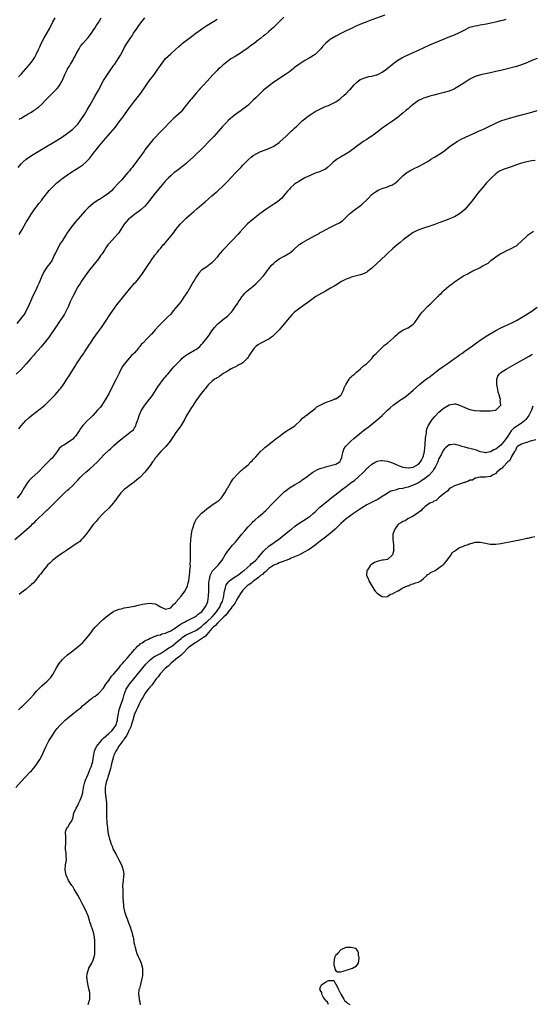
# Model space of a CAD drawing. Units: inches. Extents: x 2511000 to 2514000, y 1548000 to 1551000.
# Drawn here: x 2511396 to 2511595, y 1549615 to 1549996 of the extents above; entities that cross this region are included whole.
import ezdxf

# ---------------------------------------------------------------- set-up
doc = ezdxf.new("R2010")
doc.units = ezdxf.units.IN
doc.header["$MEASUREMENT"] = 0
doc.layers.add('LD25111548_10ft', color=62, linetype='Continuous')

msp = doc.modelspace()

# ---------------------------------------------------------------- linework, layer by layer
at = {"layer": 'LD25111548_10ft'}
for points, elevation in [([(2511538.05, 1549997.95), (2511533, 1549996.16), (2511531, 1549995.43), (2511529, 1549994.64), (2511526.48, 1549993.52), (2511525.35, 1549993), (2511523, 1549991.84), (2511521.24, 1549991), (2511519, 1549989.89), (2511517.43, 1549989), (2511517, 1549988.73), (2511514.94, 1549987), (2511514, 1549986), (2511513.25, 1549985), (2511513, 1549984.72), (2511511.27, 1549983), (2511511, 1549982.78), (2511508.69, 1549981.31), (2511507, 1549980.39), (2511505, 1549979.17), (2511503, 1549977.68), (2511502.63, 1549977.37), (2511501, 1549976.09), (2511499.52, 1549975), (2511495, 1549972.03), (2511493.24, 1549970.76), (2511492.12, 1549969.88), (2511491, 1549968.88), (2511489, 1549967), (2511487.98, 1549966.02), (2511487, 1549965.03), (2511484.89, 1549963), (2511483.84, 1549962.16), (2511483, 1549961.53), (2511482.27, 1549961), (2511481, 1549960.14), (2511479.19, 1549958.81), (2511479, 1549958.64), (2511477.16, 1549957), (2511477, 1549956.84), (2511475.14, 1549954.86), (2511473.51, 1549953), (2511471.73, 1549951), (2511469.84, 1549949), (2511467.84, 1549947), (2511463.69, 1549943), (2511461.49, 1549941), (2511461, 1549940.59), (2511459.01, 1549938.99), (2511457.88, 1549938.12), (2511457, 1549937.49), (2511456.38, 1549937), (2511455, 1549935.82), (2511454.17, 1549935), (2511453, 1549933.81), (2511451, 1549931.53), (2511449, 1549929.08), (2511445.86, 1549925), (2511445, 1549923.99), (2511443.46, 1549922.54), (2511442.32, 1549921.68), (2511441.2, 1549921), (2511441, 1549920.86), (2511439, 1549919.31), (2511438.68, 1549919), (2511436.93, 1549917), (2511435.64, 1549915), (2511435.42, 1549914.58), (2511435, 1549914.01), (2511434.6, 1549913.4), (2511431, 1549909.49), (2511430.63, 1549909), (2511429.9, 1549907.9), (2511429.3, 1549907), (2511428.41, 1549905.59), (2511427.97, 1549905), (2511427, 1549903.61), (2511425.85, 1549902.15), (2511423.17, 1549898.83), (2511421, 1549895.78), (2511420.47, 1549895), (2511419.88, 1549894.12), (2511419, 1549892.75), (2511417, 1549889.05), (2511416.08, 1549887), (2511415.21, 1549885), (2511414.21, 1549883), (2511413.78, 1549882.22), (2511411.42, 1549878.58), (2511411, 1549878.01), (2511410.3, 1549877), (2511408.16, 1549873.84), (2511407.57, 1549873), (2511407, 1549872.24), (2511406, 1549871), (2511404.61, 1549869.39), (2511402.48, 1549867), (2511401.8, 1549866.2), (2511400.72, 1549865), (2511399, 1549863), (2511397, 1549860.77), (2511395.12, 1549859)], 6580), ([(2511498.81, 1549997.19), (2511496.61, 1549995), (2511495.82, 1549994.18), (2511494.79, 1549993.21), (2511493, 1549991.62), (2511491.58, 1549990.42), (2511491, 1549989.98), (2511489.83, 1549989), (2511489, 1549988.38), (2511487.29, 1549987), (2511485.95, 1549986.05), (2511485, 1549985.31), (2511483, 1549983.87), (2511481.24, 1549982.76), (2511481, 1549982.59), (2511479.98, 1549982.02), (2511478.29, 1549981), (2511477, 1549980.08), (2511475.66, 1549979), (2511475.32, 1549978.68), (2511475, 1549978.41), (2511474.29, 1549977.71), (2511473.46, 1549977), (2511473, 1549976.56), (2511471.44, 1549975), (2511469, 1549972.3), (2511467.85, 1549971), (2511467, 1549970.1), (2511466.48, 1549969.52), (2511466.04, 1549969), (2511465, 1549967.88), (2511464.26, 1549967), (2511463, 1549965.61), (2511462.49, 1549965), (2511460.08, 1549961.92), (2511459.39, 1549961), (2511459, 1549960.54), (2511457, 1549958.71), (2511456.06, 1549957.94), (2511455, 1549956.93), (2511452.13, 1549953.87), (2511451.34, 1549953), (2511448.22, 1549949.78), (2511447.57, 1549949), (2511447, 1549948.36), (2511445.51, 1549946.49), (2511445, 1549945.77), (2511444.66, 1549945.34), (2511443, 1549943), (2511442.14, 1549941.86), (2511441.55, 1549941), (2511441, 1549940.25), (2511440.03, 1549939), (2511439.56, 1549938.44), (2511439, 1549937.7), (2511438.39, 1549937), (2511437, 1549935.36), (2511435.87, 1549934.13), (2511434.94, 1549933.06), (2511433, 1549930.94), (2511432.06, 1549929.94), (2511431, 1549929.04), (2511429, 1549927.62), (2511427.38, 1549926.62), (2511427, 1549926.42), (2511425, 1549925.06), (2511423, 1549923.39), (2511421.79, 1549922.21), (2511419.01, 1549919), (2511418.07, 1549917.93), (2511417, 1549916.63), (2511415.81, 1549915), (2511415.45, 1549914.55), (2511414.63, 1549913.37), (2511414.42, 1549913), (2511413, 1549910.77), (2511412.34, 1549909.66), (2511410.26, 1549905.74), (2511409.87, 1549905), (2511409, 1549903.17), (2511408.15, 1549901.85), (2511407.51, 1549901), (2511407, 1549900.35), (2511406.09, 1549899), (2511405.67, 1549898.33), (2511405, 1549896.95), (2511404.22, 1549895), (2511403.9, 1549894.1), (2511403.4, 1549893), (2511403, 1549892.13), (2511402.45, 1549891), (2511401.43, 1549889), (2511401, 1549888.07), (2511399.75, 1549885), (2511399, 1549883.6), (2511398.67, 1549883), (2511398.01, 1549881.99), (2511397.29, 1549881), (2511397, 1549880.61), (2511395.38, 1549878.62)], 6590), ([(2511395.81, 1549939), (2511397, 1549940.35), (2511397.65, 1549941), (2511399, 1549942.18), (2511399.45, 1549942.55), (2511400.09, 1549943), (2511401, 1549943.61), (2511403, 1549944.86), (2511405.61, 1549946.39), (2511411, 1549949.57), (2511413, 1549950.81), (2511415, 1549952.24), (2511417, 1549953.82), (2511418.27, 1549955), (2511419, 1549955.77), (2511419.92, 1549957), (2511421.53, 1549959.53), (2511422.63, 1549961.37), (2511423, 1549961.94), (2511423.4, 1549962.6), (2511423.68, 1549963), (2511425, 1549965.32), (2511425.57, 1549966.43), (2511427, 1549968.99), (2511429, 1549972.63), (2511429.22, 1549973), (2511430.49, 1549975), (2511431, 1549975.77), (2511433, 1549978.55), (2511433.36, 1549979), (2511434.67, 1549981), (2511435.49, 1549982.51), (2511436.78, 1549985), (2511437, 1549985.37), (2511437.65, 1549986.35), (2511438.02, 1549987), (2511439.3, 1549989), (2511440, 1549990), (2511440.61, 1549991), (2511441.98, 1549993), (2511442.41, 1549993.59), (2511443, 1549994.44), (2511443.42, 1549995), (2511445, 1549997)], 6610), ([(2511395.96, 1549974.04), (2511397, 1549975.08), (2511398.87, 1549977.13), (2511399.79, 1549978.21), (2511400.44, 1549979), (2511401, 1549979.71), (2511401.89, 1549981), (2511402.33, 1549981.67), (2511403, 1549983), (2511403.88, 1549985), (2511404.24, 1549985.76), (2511404.79, 1549987), (2511405.78, 1549989), (2511408.13, 1549993), (2511409.35, 1549995.35), (2511410.18, 1549997)], 6630), ([(2511396.14, 1549837.86), (2511396.98, 1549839), (2511398.8, 1549841), (2511399.95, 1549842.05), (2511401.06, 1549843), (2511404.43, 1549845.57), (2511405, 1549846.02), (2511406.17, 1549847), (2511407, 1549847.77), (2511408.28, 1549849), (2511408.63, 1549849.37), (2511410.17, 1549851), (2511411, 1549851.94), (2511411.9, 1549853), (2511412.38, 1549853.62), (2511413.41, 1549855), (2511415, 1549857.4), (2511415.65, 1549858.35), (2511417.97, 1549862.03), (2511418.53, 1549863), (2511419.85, 1549865), (2511420.35, 1549865.65), (2511421.16, 1549866.84), (2511421.75, 1549867.75), (2511423.55, 1549870.45), (2511423.9, 1549871), (2511425, 1549872.69), (2511425.98, 1549874.02), (2511427, 1549875.47), (2511428.14, 1549877), (2511429.48, 1549879), (2511431.65, 1549882.35), (2511434.16, 1549885.84), (2511436.77, 1549889.23), (2511439, 1549891.9), (2511440.48, 1549893.52), (2511441, 1549894.16), (2511441.42, 1549894.58), (2511443, 1549896.51), (2511444.09, 1549897.91), (2511446.11, 1549901), (2511447.28, 1549902.72), (2511447.46, 1549903), (2511448.9, 1549905), (2511449.84, 1549906.16), (2511450.45, 1549907), (2511451, 1549907.66), (2511452.14, 1549909), (2511452.55, 1549909.45), (2511453.86, 1549911), (2511455, 1549912.39), (2511456.16, 1549913.84), (2511457.04, 1549915), (2511458.64, 1549917), (2511459, 1549917.42), (2511459.77, 1549918.23), (2511461, 1549919.43), (2511463, 1549921.15), (2511464.02, 1549921.98), (2511465.19, 1549923), (2511467, 1549924.52), (2511468.33, 1549925.67), (2511471, 1549928.03), (2511472.62, 1549929.38), (2511473, 1549929.71), (2511473.71, 1549930.29), (2511475, 1549931.52), (2511476.72, 1549933.28), (2511477, 1549933.6), (2511478.28, 1549935), (2511480.2, 1549937), (2511480.61, 1549937.39), (2511481, 1549937.82), (2511481.6, 1549938.4), (2511482.14, 1549939), (2511483, 1549939.9), (2511485, 1549941.93), (2511486.17, 1549943), (2511487, 1549943.69), (2511488.6, 1549944.6), (2511489, 1549944.84), (2511490.55, 1549945.45), (2511491, 1549945.58), (2511492, 1549946), (2511493, 1549946.33), (2511494.45, 1549947), (2511495, 1549947.29), (2511497, 1549948.65), (2511497.44, 1549949), (2511499.58, 1549951), (2511501, 1549952.38), (2511501.72, 1549953), (2511502.39, 1549953.61), (2511503, 1549954.2), (2511503.87, 1549955), (2511505, 1549956.13), (2511505.93, 1549957), (2511506.51, 1549957.49), (2511507.61, 1549958.39), (2511508.42, 1549959), (2511509, 1549959.39), (2511511, 1549960.65), (2511512.53, 1549961.47), (2511513.89, 1549962.11), (2511515.32, 1549962.68), (2511516.19, 1549963), (2511517, 1549963.33), (2511519, 1549964.37), (2511519.89, 1549965), (2511520.52, 1549965.48), (2511521, 1549965.83), (2511522.3, 1549967), (2511523, 1549967.67), (2511524.33, 1549969), (2511524.63, 1549969.37), (2511526.08, 1549971), (2511527, 1549971.93), (2511528.49, 1549973), (2511528.8, 1549973.2), (2511530.24, 1549973.76), (2511531, 1549973.92), (2511531.84, 1549974.16), (2511533, 1549974.36), (2511534.83, 1549974.83), (2511535, 1549974.88), (2511535.28, 1549975), (2511537, 1549975.87), (2511538.67, 1549977), (2511538.83, 1549977.17), (2511541, 1549979.02), (2511543, 1549980.52), (2511544.54, 1549981.46), (2511545.88, 1549982.12), (2511547.25, 1549982.75), (2511549, 1549983.5), (2511551, 1549984.4), (2511555.49, 1549986.51), (2511557, 1549987.17), (2511561.34, 1549989), (2511562.53, 1549989.47), (2511563, 1549989.63), (2511563.98, 1549990.02), (2511565, 1549990.39), (2511567, 1549991.29), (2511569, 1549992.31), (2511571, 1549993.26), (2511573, 1549993.87), (2511573.98, 1549994.02), (2511575, 1549994.23), (2511575.69, 1549994.31), (2511577.39, 1549994.61), (2511579.03, 1549994.97), (2511581.58, 1549995.58), (2511583, 1549995.9), (2511584.2, 1549996.2), (2511585, 1549996.37)], 6570), ([(2511396.27, 1549913), (2511397.36, 1549915), (2511399, 1549917.78), (2511399.8, 1549919), (2511401.04, 1549921), (2511402.36, 1549923), (2511403, 1549923.81), (2511403.88, 1549925), (2511405, 1549926.4), (2511405.46, 1549927), (2511407.93, 1549930.07), (2511409, 1549931.22), (2511410.91, 1549933.09), (2511411.98, 1549934.02), (2511413.31, 1549935), (2511415, 1549936.17), (2511416.7, 1549937.3), (2511419.43, 1549939), (2511421, 1549940.08), (2511422.09, 1549941), (2511423, 1549941.93), (2511423.51, 1549942.49), (2511425.43, 1549945), (2511426.14, 1549945.86), (2511427.03, 1549947), (2511429, 1549949.35), (2511432.58, 1549953.42), (2511433.46, 1549954.54), (2511435, 1549956.67), (2511436, 1549958), (2511436.77, 1549959), (2511438.55, 1549961.45), (2511439, 1549962.03), (2511439.41, 1549962.59), (2511441, 1549964.66), (2511442, 1549966), (2511443, 1549967.25), (2511444.57, 1549969.43), (2511445.59, 1549971), (2511446.99, 1549973), (2511447.95, 1549974.05), (2511448.58, 1549975), (2511449, 1549975.52), (2511450.07, 1549977), (2511450.45, 1549977.55), (2511451, 1549978.53), (2511453, 1549981.16), (2511455, 1549983.04), (2511457, 1549984.84), (2511458.17, 1549985.83), (2511459, 1549986.61), (2511459.5, 1549987), (2511461, 1549988.21), (2511462.02, 1549989), (2511463, 1549989.7), (2511464.68, 1549991), (2511467.47, 1549993), (2511469, 1549994.01), (2511471.56, 1549995.56), (2511473, 1549996.41)], 6600), ([(2511396.28, 1549957.72), (2511397, 1549958.15), (2511398.49, 1549959), (2511399, 1549959.27), (2511399.72, 1549959.72), (2511401, 1549960.47), (2511401.8, 1549961), (2511402.54, 1549961.46), (2511403, 1549961.83), (2511403.7, 1549962.3), (2511405, 1549963.49), (2511406.46, 1549965), (2511407, 1549965.59), (2511407.71, 1549966.29), (2511408.35, 1549967), (2511410.43, 1549969), (2511411, 1549969.57), (2511411.67, 1549970.33), (2511412.08, 1549971), (2511413, 1549972.84), (2511413.92, 1549975), (2511414.94, 1549977.06), (2511415, 1549977.16), (2511415.74, 1549978.26), (2511416.19, 1549979), (2511417, 1549980.47), (2511417.32, 1549981), (2511417.91, 1549982.09), (2511418.36, 1549983), (2511419.46, 1549985), (2511420.08, 1549985.92), (2511420.96, 1549987), (2511423, 1549989.31), (2511424.31, 1549991), (2511425, 1549991.99), (2511425.64, 1549993), (2511426.15, 1549993.85), (2511427, 1549995.12), (2511428.06, 1549997)], 6620), ([(2511597, 1549981.13), (2511595, 1549980.4), (2511593, 1549979.55), (2511591, 1549978.75), (2511589, 1549978.12), (2511585, 1549977.07), (2511583, 1549976.56), (2511581, 1549976.12), (2511579, 1549975.69), (2511575.1, 1549974.9), (2511573, 1549974.19), (2511571, 1549973.14), (2511569, 1549971.88), (2511567, 1549970.58), (2511565, 1549969.4), (2511564.73, 1549969.27), (2511563, 1549968.56), (2511561, 1549968.01), (2511559, 1549967.53), (2511557.03, 1549967.03), (2511555.41, 1549966.59), (2511553.87, 1549966.13), (2511553, 1549965.8), (2511552.44, 1549965.56), (2511551, 1549964.87), (2511549, 1549963.44), (2511547.71, 1549962.29), (2511547, 1549961.7), (2511546.2, 1549961), (2511545, 1549960.03), (2511543.71, 1549959), (2511543.33, 1549958.67), (2511541, 1549956.95), (2511539, 1549955.62), (2511538.09, 1549955), (2511537, 1549954.23), (2511535.49, 1549953), (2511533, 1549951.12), (2511531.71, 1549950.29), (2511531, 1549949.84), (2511529.57, 1549949), (2511529, 1549948.6), (2511527, 1549947.14), (2511525.83, 1549946.17), (2511525, 1549945.57), (2511524.68, 1549945.32), (2511523, 1549944.24), (2511520.8, 1549943), (2511519.7, 1549942.3), (2511519, 1549941.81), (2511517.98, 1549941), (2511517, 1549940.04), (2511515.81, 1549939), (2511515, 1549938.41), (2511514.1, 1549937.9), (2511513, 1549937.47), (2511512.68, 1549937.32), (2511511, 1549936.76), (2511509, 1549935.93), (2511507.03, 1549935), (2511505.75, 1549934.25), (2511505, 1549933.85), (2511504.5, 1549933.5), (2511503.73, 1549933), (2511503, 1549932.49), (2511501.35, 1549931), (2511501, 1549930.65), (2511500.23, 1549929.77), (2511499.57, 1549929), (2511499, 1549928.27), (2511497.89, 1549927), (2511497.45, 1549926.55), (2511496.34, 1549925.66), (2511495.3, 1549925), (2511495, 1549924.82), (2511493, 1549923.54), (2511492.23, 1549923), (2511491, 1549922.11), (2511489.54, 1549921), (2511487, 1549919), (2511484.82, 1549917.18), (2511483, 1549915.29), (2511481.91, 1549914.09), (2511481, 1549913.03), (2511479, 1549910.82), (2511475.12, 1549906.88), (2511474.2, 1549905.8), (2511473.55, 1549905), (2511473, 1549904.29), (2511471.88, 1549903), (2511471, 1549902.04), (2511469.62, 1549901), (2511469, 1549900.59), (2511467.58, 1549899.58), (2511467, 1549899.2), (2511465.88, 1549898.12), (2511465, 1549896.85), (2511463.92, 1549895), (2511463.57, 1549894.43), (2511462.81, 1549893), (2511461.58, 1549891), (2511461.33, 1549890.67), (2511461, 1549890.1), (2511460.28, 1549889), (2511458.88, 1549887), (2511457.99, 1549886.01), (2511457.24, 1549885), (2511455.63, 1549883), (2511455, 1549882.26), (2511453.82, 1549881), (2511451.35, 1549878.65), (2511451, 1549878.28), (2511450.36, 1549877.64), (2511449, 1549876.13), (2511447.49, 1549874.51), (2511447, 1549873.95), (2511446.52, 1549873.48), (2511446.1, 1549873), (2511444.2, 1549871), (2511443.59, 1549870.41), (2511443, 1549869.63), (2511442.69, 1549869.31), (2511442.46, 1549869), (2511441, 1549867.29), (2511440.73, 1549867), (2511439.84, 1549866.16), (2511438.88, 1549865.12), (2511437.08, 1549863), (2511436.24, 1549861.76), (2511435, 1549859.38), (2511433.87, 1549857), (2511432.22, 1549853.78), (2511431, 1549851.42), (2511430.78, 1549851), (2511429.65, 1549849), (2511429, 1549848), (2511428.3, 1549847), (2511427.74, 1549846.26), (2511426.67, 1549845), (2511424.84, 1549843), (2511423.92, 1549842.08), (2511422.8, 1549841), (2511421, 1549839.11), (2511420.06, 1549837.94), (2511419.46, 1549837), (2511418.04, 1549835), (2511417.58, 1549834.43), (2511417, 1549833.77), (2511416.57, 1549833.43), (2511415.95, 1549833), (2511415, 1549832.41), (2511413.55, 1549831.55), (2511413, 1549831.27), (2511412.68, 1549831), (2511411.8, 1549830.2), (2511410.97, 1549829), (2511409.43, 1549827), (2511409, 1549826.52), (2511408.21, 1549825.79), (2511405.47, 1549823), (2511404.26, 1549821.74), (2511403.57, 1549821), (2511401.18, 1549818.82), (2511400.16, 1549817.84), (2511399.51, 1549817), (2511398.19, 1549815), (2511397, 1549812.96), (2511395.52, 1549811)], 6560), ([(2511394.56, 1549795), (2511397.03, 1549797), (2511399.16, 1549798.84), (2511401, 1549800.57), (2511401.43, 1549801), (2511402.27, 1549801.73), (2511403, 1549802.49), (2511403.27, 1549802.73), (2511403.53, 1549803), (2511405.7, 1549805), (2511407, 1549806.27), (2511407.39, 1549806.61), (2511409, 1549808.27), (2511409.76, 1549809), (2511411.72, 1549811), (2511413, 1549812.25), (2511413.79, 1549813), (2511415, 1549814.1), (2511415.49, 1549814.51), (2511417, 1549815.92), (2511418.09, 1549817), (2511418.54, 1549817.46), (2511419, 1549818), (2511419.95, 1549819), (2511421, 1549820.06), (2511422.08, 1549821), (2511423.69, 1549822.31), (2511425, 1549823.44), (2511426.8, 1549825.2), (2511429, 1549827.65), (2511431, 1549829.61), (2511431.76, 1549830.24), (2511433, 1549831.36), (2511435, 1549833.11), (2511436.04, 1549833.96), (2511437, 1549834.77), (2511437.33, 1549835), (2511439.97, 1549837), (2511440.52, 1549837.48), (2511441, 1549838.25), (2511441.32, 1549838.68), (2511441.43, 1549839), (2511441.58, 1549839.58), (2511442.14, 1549841), (2511442.4, 1549841.6), (2511442.81, 1549843), (2511443.73, 1549845), (2511444.22, 1549845.78), (2511445.03, 1549847), (2511446.74, 1549849.26), (2511447, 1549849.58), (2511448.03, 1549851), (2511449.36, 1549853), (2511449.97, 1549854.03), (2511451, 1549855.48), (2511452.18, 1549857), (2511452.52, 1549857.48), (2511453, 1549857.99), (2511453.44, 1549858.56), (2511453.88, 1549859), (2511455.63, 1549861), (2511456.24, 1549861.76), (2511457, 1549862.55), (2511457.2, 1549862.8), (2511459, 1549864.69), (2511459.32, 1549865), (2511460.21, 1549865.79), (2511461, 1549866.38), (2511461.38, 1549866.62), (2511462.09, 1549867), (2511464.24, 1549868.24), (2511465, 1549868.63), (2511465.47, 1549869), (2511466.28, 1549869.72), (2511467, 1549870.52), (2511467.41, 1549871), (2511469, 1549872.96), (2511469.87, 1549874.13), (2511471, 1549875.75), (2511471.96, 1549877), (2511473, 1549878.19), (2511473.41, 1549878.59), (2511473.87, 1549879), (2511475, 1549879.92), (2511477, 1549881.46), (2511477.76, 1549882.24), (2511478.58, 1549883), (2511479, 1549883.49), (2511480.05, 1549885), (2511480.39, 1549885.61), (2511481, 1549886.52), (2511481.17, 1549886.83), (2511481.87, 1549887.87), (2511482.59, 1549889), (2511482.77, 1549889.23), (2511483.69, 1549890.31), (2511484.42, 1549891), (2511487, 1549893.11), (2511487.99, 1549894.01), (2511489.05, 1549895), (2511490.95, 1549897), (2511491.84, 1549898.16), (2511492.42, 1549899), (2511493, 1549899.78), (2511494, 1549901), (2511495, 1549901.99), (2511495.54, 1549902.46), (2511497, 1549903.58), (2511499, 1549904.72), (2511500.47, 1549905.53), (2511501, 1549905.86), (2511501.67, 1549906.33), (2511502.44, 1549907), (2511504.83, 1549909.17), (2511505, 1549909.29), (2511506.04, 1549909.96), (2511507, 1549910.53), (2511511, 1549912.71), (2511512.51, 1549913.49), (2511513, 1549913.77), (2511513.82, 1549914.19), (2511515, 1549914.82), (2511517, 1549915.85), (2511519, 1549916.86), (2511520.4, 1549917.6), (2511521, 1549918.02), (2511521.6, 1549918.4), (2511523, 1549919.7), (2511524.29, 1549921), (2511524.66, 1549921.34), (2511525.76, 1549922.24), (2511529, 1549924.59), (2511529.46, 1549925), (2511531, 1549926.48), (2511531.49, 1549927), (2511533, 1549928.54), (2511533.58, 1549929), (2511534.39, 1549929.61), (2511535, 1549929.96), (2511535.69, 1549930.31), (2511537, 1549930.81), (2511539, 1549931.46), (2511539.86, 1549931.86), (2511541, 1549932.32), (2511542.08, 1549933), (2511543, 1549933.79), (2511543.61, 1549934.39), (2511544.21, 1549935), (2511545, 1549935.79), (2511546.54, 1549937), (2511546.81, 1549937.19), (2511547, 1549937.31), (2511548.1, 1549937.9), (2511549.42, 1549938.58), (2511551, 1549939.35), (2511553, 1549940.43), (2511555, 1549941.63), (2511555.84, 1549942.16), (2511557.28, 1549943), (2511559, 1549944.05), (2511560.76, 1549945.24), (2511561.91, 1549946.09), (2511563, 1549946.93), (2511565, 1549948.37), (2511566, 1549949), (2511567, 1549949.6), (2511567.91, 1549950.09), (2511569, 1549950.62), (2511571, 1549951.52), (2511573, 1549952.38), (2511574.33, 1549953), (2511575, 1549953.28), (2511576.19, 1549953.81), (2511577.55, 1549954.45), (2511581, 1549956.18), (2511583, 1549957.05), (2511585, 1549957.72), (2511586, 1549958), (2511589, 1549958.87), (2511591.49, 1549959.49), (2511593, 1549959.85), (2511595, 1549960.44), (2511597, 1549961.11)], 6550), ([(2511596.24, 1549941.76), (2511595, 1549941.53), (2511593, 1549941.14), (2511591, 1549940.68), (2511589, 1549940.03), (2511587, 1549939.25), (2511585, 1549938.55), (2511583.83, 1549938.17), (2511582.45, 1549937.55), (2511581.62, 1549937), (2511581, 1549936.54), (2511579.33, 1549935), (2511577.43, 1549933), (2511575.69, 1549931), (2511574.03, 1549929), (2511572.5, 1549927), (2511571.87, 1549926.13), (2511570.98, 1549925), (2511569.11, 1549922.89), (2511568.07, 1549921.93), (2511567, 1549921.03), (2511565, 1549919.84), (2511563.06, 1549919.06), (2511561.47, 1549918.53), (2511559, 1549917.58), (2511557.58, 1549917), (2511557, 1549916.79), (2511555, 1549916.11), (2511553, 1549915.51), (2511551.13, 1549914.87), (2511549.76, 1549914.24), (2511549, 1549913.82), (2511548.5, 1549913.5), (2511547, 1549912.47), (2511545.15, 1549911), (2511544, 1549910), (2511542.73, 1549909), (2511541, 1549907.52), (2511539, 1549905.64), (2511538.35, 1549905), (2511533, 1549900.02), (2511531.32, 1549898.68), (2511531, 1549898.47), (2511530.04, 1549897.96), (2511529, 1549897.54), (2511528.59, 1549897.41), (2511525, 1549896.52), (2511524.18, 1549896.18), (2511523, 1549895.77), (2511521.19, 1549894.81), (2511519, 1549893.46), (2511518.3, 1549893), (2511517, 1549892.22), (2511515, 1549891.05), (2511512.36, 1549889.64), (2511511.28, 1549889), (2511507.66, 1549886.34), (2511507, 1549885.9), (2511506.49, 1549885.51), (2511505, 1549884.5), (2511503.02, 1549882.98), (2511502, 1549882), (2511501, 1549880.89), (2511498.35, 1549877.65), (2511497, 1549876.1), (2511495, 1549874.04), (2511494.45, 1549873.55), (2511493.65, 1549873), (2511493, 1549872.5), (2511492.1, 1549872.1), (2511491, 1549871.51), (2511489.97, 1549871), (2511489, 1549870.47), (2511488.19, 1549869.81), (2511487.39, 1549869), (2511487, 1549868.54), (2511485.58, 1549866.42), (2511485, 1549865.51), (2511484.78, 1549865.22), (2511484.59, 1549865), (2511483, 1549863.42), (2511482.32, 1549863), (2511481.47, 1549862.53), (2511481, 1549862.33), (2511480.15, 1549861.85), (2511479, 1549861.34), (2511478.49, 1549861), (2511477, 1549860.14), (2511475, 1549858.92), (2511473.9, 1549858.1), (2511473, 1549857.62), (2511472.64, 1549857.36), (2511471.96, 1549857), (2511471, 1549856.18), (2511469.69, 1549855), (2511469, 1549854.18), (2511468.51, 1549853.49), (2511468.06, 1549853), (2511467, 1549851.68), (2511466.47, 1549851), (2511465.85, 1549850.15), (2511465, 1549849.03), (2511463.39, 1549846.61), (2511463, 1549846.04), (2511462.35, 1549845), (2511461, 1549842.7), (2511460.42, 1549841.58), (2511458.87, 1549839), (2511457.49, 1549837), (2511457, 1549836.34), (2511456.1, 1549835), (2511455, 1549833.42), (2511454.73, 1549833), (2511453.07, 1549831), (2511452.11, 1549829.89), (2511451.17, 1549829), (2511449.41, 1549827), (2511449.25, 1549826.75), (2511449, 1549826.43), (2511448.43, 1549825.57), (2511447.95, 1549825), (2511447, 1549823.57), (2511446.58, 1549823), (2511444.99, 1549821.01), (2511443, 1549819.02), (2511441.92, 1549818.08), (2511440.83, 1549817.17), (2511439, 1549815.81), (2511437.87, 1549815), (2511437, 1549814.27), (2511435.71, 1549813), (2511435, 1549812.14), (2511434.14, 1549811), (2511433.68, 1549810.32), (2511433, 1549809.44), (2511432.82, 1549809.18), (2511431, 1549807.05), (2511428.82, 1549805), (2511426.87, 1549803), (2511426.06, 1549801.94), (2511425.16, 1549801), (2511425, 1549800.81), (2511423.68, 1549799), (2511423.43, 1549798.57), (2511423, 1549798.06), (2511422.23, 1549797), (2511421, 1549795.51), (2511420.48, 1549795), (2511419.76, 1549794.24), (2511419, 1549793.73), (2511418.6, 1549793.4), (2511417.93, 1549793), (2511414.94, 1549791), (2511413, 1549789.66), (2511411.99, 1549789), (2511411, 1549788.31), (2511409.3, 1549787), (2511409, 1549786.74), (2511408.15, 1549785.85), (2511407.29, 1549785), (2511407, 1549784.68), (2511405.61, 1549783), (2511405, 1549782.21), (2511404.51, 1549781.49), (2511404.04, 1549781), (2511403, 1549779.6), (2511402.47, 1549779), (2511401.87, 1549778.13), (2511401, 1549777.51), (2511400.76, 1549777.24), (2511400.41, 1549777), (2511399, 1549775.8), (2511397.93, 1549775), (2511397, 1549774.28), (2511396.32, 1549773.68)], 6540), ([(2511395.95, 1549729), (2511396.51, 1549729.49), (2511397, 1549730.02), (2511397.55, 1549730.45), (2511398.13, 1549731), (2511399, 1549731.85), (2511400.57, 1549733.43), (2511401.9, 1549735), (2511403, 1549736.25), (2511403.69, 1549737), (2511405, 1549738.28), (2511407, 1549740.05), (2511407.97, 1549741), (2511408.48, 1549741.52), (2511409, 1549742.27), (2511409.32, 1549742.68), (2511410.75, 1549745.25), (2511411.48, 1549746.52), (2511411.8, 1549747), (2511413, 1549748.45), (2511413.51, 1549749), (2511415, 1549750.3), (2511417, 1549751.89), (2511418.44, 1549753), (2511419.85, 1549754.15), (2511420.8, 1549755), (2511422.65, 1549757), (2511424.14, 1549759), (2511425, 1549760.1), (2511425.74, 1549761), (2511427.71, 1549763), (2511429, 1549764.13), (2511429.96, 1549765), (2511431, 1549765.83), (2511431.67, 1549766.33), (2511432.65, 1549767), (2511433, 1549767.22), (2511433.34, 1549767.34), (2511435, 1549768.04), (2511436.3, 1549768.3), (2511437, 1549768.49), (2511438.77, 1549768.77), (2511440.82, 1549769.18), (2511441, 1549769.2), (2511442.45, 1549769.55), (2511443, 1549769.64), (2511444.1, 1549769.9), (2511445, 1549770.08), (2511445.82, 1549770.18), (2511447, 1549770.35), (2511447.81, 1549770.19), (2511449, 1549770.03), (2511449.72, 1549769.72), (2511451, 1549768.91), (2511453, 1549768.05), (2511455, 1549768.55), (2511455.45, 1549769), (2511456.14, 1549769.86), (2511457, 1549770.63), (2511457.16, 1549770.84), (2511459.01, 1549773), (2511460.51, 1549775), (2511461, 1549775.84), (2511461.51, 1549777), (2511461.83, 1549778.17), (2511462, 1549779), (2511462.19, 1549780.19), (2511462.27, 1549781), (2511462.47, 1549782.47), (2511462.46, 1549783), (2511462.67, 1549784.67), (2511462.59, 1549785.41), (2511462.72, 1549787), (2511462.7, 1549788.69), (2511462.67, 1549789), (2511462.61, 1549790.61), (2511462.61, 1549792.61), (2511462.78, 1549795), (2511463.03, 1549797), (2511463.33, 1549798.67), (2511463.43, 1549799), (2511463.7, 1549799.7), (2511464.07, 1549801), (2511464.31, 1549801.69), (2511465.06, 1549802.94), (2511467, 1549805.13), (2511468.01, 1549805.99), (2511469, 1549806.86), (2511471, 1549808.32), (2511472.6, 1549809.4), (2511473.75, 1549810.25), (2511474.58, 1549811), (2511475, 1549811.45), (2511475.98, 1549813), (2511477, 1549814.78), (2511477.1, 1549815), (2511478.28, 1549817), (2511478.56, 1549817.44), (2511479, 1549818.01), (2511479.4, 1549818.6), (2511481, 1549820.39), (2511482.32, 1549821.68), (2511483, 1549822.22), (2511483.41, 1549822.59), (2511483.91, 1549823), (2511485, 1549823.93), (2511486.11, 1549825), (2511486.53, 1549825.47), (2511487, 1549825.9), (2511487.5, 1549826.5), (2511488.01, 1549827), (2511489.85, 1549829), (2511491, 1549830.1), (2511491.44, 1549830.56), (2511492.05, 1549831), (2511493, 1549831.79), (2511494.57, 1549833), (2511494.79, 1549833.21), (2511495, 1549833.34), (2511495.88, 1549834.12), (2511497, 1549834.89), (2511499, 1549836.38), (2511499.97, 1549837), (2511500.56, 1549837.44), (2511501, 1549837.68), (2511503.06, 1549839), (2511505.25, 1549841), (2511506.07, 1549841.93), (2511507, 1549842.6), (2511507.21, 1549842.79), (2511507.53, 1549843), (2511511, 1549845.66), (2511511.7, 1549846.3), (2511513, 1549846.95), (2511515, 1549848), (2511516.48, 1549848.48), (2511517, 1549848.7), (2511517.83, 1549849), (2511518.62, 1549849.38), (2511519, 1549849.49), (2511519.89, 1549850.11), (2511521, 1549850.91), (2511521.08, 1549851), (2511521.2, 1549851.2), (2511522.16, 1549853), (2511522.27, 1549853.73), (2511522.93, 1549855), (2511523, 1549855.16), (2511524.14, 1549857), (2511524.43, 1549857.57), (2511525, 1549857.95), (2511525.49, 1549858.51), (2511526.24, 1549859), (2511527, 1549859.72), (2511528.59, 1549861), (2511528.75, 1549861.25), (2511529, 1549861.43), (2511529.74, 1549862.26), (2511530.96, 1549863), (2511533.01, 1549865), (2511533.79, 1549866.21), (2511534.69, 1549867), (2511535, 1549867.34), (2511536.65, 1549869), (2511537, 1549869.33), (2511537.84, 1549870.16), (2511538.99, 1549871), (2511541.35, 1549873), (2511542.14, 1549873.86), (2511543, 1549874.64), (2511543.17, 1549874.83), (2511545, 1549876.05), (2511546.88, 1549876.88), (2511547, 1549876.95), (2511549, 1549878.31), (2511549.59, 1549879), (2511551.01, 1549881), (2511551.81, 1549882.19), (2511552.51, 1549883), (2511553, 1549883.5), (2511554.38, 1549885), (2511554.73, 1549885.27), (2511555.77, 1549886.23), (2511556.47, 1549887), (2511557, 1549887.48), (2511558.49, 1549889), (2511558.77, 1549889.23), (2511559, 1549889.5), (2511559.81, 1549890.19), (2511560.5, 1549891), (2511561, 1549891.45), (2511562.78, 1549893), (2511563, 1549893.17), (2511564.09, 1549893.91), (2511565, 1549894.69), (2511565.42, 1549895), (2511567, 1549896.07), (2511568.44, 1549897), (2511569, 1549897.32), (2511570.14, 1549897.86), (2511571, 1549898.37), (2511571.43, 1549898.57), (2511572.17, 1549899), (2511573, 1549899.34), (2511573.69, 1549899.69), (2511575, 1549900.29), (2511576.17, 1549901), (2511576.73, 1549901.27), (2511577, 1549901.47), (2511578.01, 1549901.99), (2511579, 1549902.91), (2511579.06, 1549902.94), (2511579.13, 1549903), (2511581, 1549904.38), (2511581.88, 1549905), (2511582.6, 1549905.4), (2511583, 1549905.71), (2511583.9, 1549906.1), (2511585, 1549906.77), (2511587, 1549907.62), (2511588.44, 1549908.44), (2511589, 1549908.72), (2511589.39, 1549909), (2511591, 1549910.46), (2511593, 1549912.43), (2511593.66, 1549913), (2511594.43, 1549913.57), (2511595.61, 1549914.39)], 6530), ([(2511395, 1549698.95), (2511397, 1549701.21), (2511399, 1549703.29), (2511400.57, 1549705), (2511401, 1549705.44), (2511402.27, 1549707), (2511403, 1549707.86), (2511403.79, 1549709), (2511404.25, 1549709.75), (2511404.97, 1549711), (2511406.71, 1549715), (2511407.79, 1549717), (2511408.27, 1549717.73), (2511409.03, 1549719), (2511410.4, 1549721), (2511411, 1549721.79), (2511412.03, 1549723), (2511413, 1549724.02), (2511414.07, 1549725), (2511415, 1549725.8), (2511415.69, 1549726.31), (2511417, 1549727.44), (2511419, 1549729.04), (2511420.15, 1549729.85), (2511421, 1549730.75), (2511421.15, 1549730.85), (2511421.31, 1549731), (2511423, 1549732.4), (2511423.8, 1549733), (2511424.52, 1549733.48), (2511425, 1549733.89), (2511425.66, 1549734.34), (2511427, 1549735.37), (2511429, 1549737.43), (2511429.89, 1549739), (2511431, 1549740.42), (2511431.99, 1549742), (2511433, 1549742.96), (2511434.7, 1549745), (2511434.82, 1549745.18), (2511435, 1549745.34), (2511435.67, 1549746.33), (2511436.37, 1549747), (2511437, 1549747.71), (2511438.07, 1549749), (2511439, 1549750.06), (2511439.39, 1549750.61), (2511439.78, 1549751), (2511441, 1549752.38), (2511441.59, 1549753), (2511442.2, 1549753.8), (2511443, 1549754.37), (2511443.33, 1549754.68), (2511443.94, 1549755), (2511445, 1549755.78), (2511446.39, 1549756.39), (2511447, 1549756.72), (2511447.8, 1549757), (2511448.59, 1549757.41), (2511449, 1549757.49), (2511450.02, 1549757.98), (2511451, 1549758.11), (2511451.58, 1549758.42), (2511453, 1549758.73), (2511453.55, 1549759), (2511455, 1549759.65), (2511456.64, 1549760.64), (2511457.19, 1549761), (2511458.22, 1549761.78), (2511459.46, 1549762.54), (2511460.38, 1549763), (2511461, 1549763.41), (2511461.73, 1549763.73), (2511463, 1549764.32), (2511464.4, 1549765), (2511464.75, 1549765.25), (2511465, 1549765.37), (2511465.8, 1549766.19), (2511467.02, 1549767), (2511468.54, 1549769), (2511469, 1549769.95), (2511469.38, 1549771), (2511469.7, 1549773), (2511469.78, 1549775), (2511469.79, 1549777), (2511469.82, 1549778.18), (2511469.89, 1549779), (2511470.17, 1549780.17), (2511470.29, 1549781), (2511471.2, 1549782.8), (2511473, 1549784.7), (2511473.36, 1549785), (2511475, 1549787), (2511476.17, 1549789), (2511476.45, 1549789.55), (2511477, 1549790.33), (2511477.49, 1549791), (2511479, 1549792.74), (2511479.21, 1549793), (2511480.07, 1549793.93), (2511480.88, 1549795), (2511481, 1549795.13), (2511482.52, 1549797), (2511483.68, 1549798.32), (2511484.23, 1549799), (2511485, 1549799.88), (2511486.54, 1549801.46), (2511487, 1549801.94), (2511487.59, 1549802.41), (2511489, 1549803.75), (2511490.56, 1549805), (2511490.8, 1549805.2), (2511491, 1549805.43), (2511491.86, 1549806.14), (2511494.59, 1549809), (2511495, 1549809.45), (2511495.78, 1549810.22), (2511497, 1549811.5), (2511499, 1549813.4), (2511499.89, 1549814.11), (2511501, 1549814.92), (2511503, 1549816.11), (2511504.79, 1549817.21), (2511505, 1549817.32), (2511505.94, 1549818.06), (2511507, 1549818.73), (2511507.14, 1549818.86), (2511507.33, 1549819), (2511509, 1549820.23), (2511510.09, 1549821), (2511511.9, 1549822.1), (2511513, 1549822.46), (2511513.37, 1549822.63), (2511514.82, 1549823), (2511515, 1549823.06), (2511519, 1549824.12), (2511520.5, 1549825), (2511520.73, 1549825.27), (2511521, 1549825.82), (2511521.28, 1549826.72), (2511521.48, 1549827.49), (2511521.79, 1549829), (2511522.09, 1549829.91), (2511522.75, 1549831), (2511523, 1549831.29), (2511524.79, 1549833), (2511525.97, 1549834.03), (2511529, 1549836.57), (2511529.62, 1549837), (2511530.38, 1549837.62), (2511531, 1549838.05), (2511531.52, 1549838.48), (2511532.24, 1549839), (2511535, 1549841.24), (2511535.94, 1549842.05), (2511537, 1549843), (2511539.02, 1549845), (2511540.06, 1549845.94), (2511541.29, 1549847), (2511544.09, 1549849), (2511544.64, 1549849.36), (2511545.83, 1549850.17), (2511547, 1549851.07), (2511549, 1549852.76), (2511551.49, 1549855), (2511553, 1549856.24), (2511553.99, 1549857), (2511554.57, 1549857.43), (2511555, 1549857.72), (2511557, 1549859.19), (2511559, 1549860.75), (2511560.29, 1549861.71), (2511561, 1549862.23), (2511562.16, 1549863), (2511565.05, 1549865), (2511566.18, 1549865.82), (2511567, 1549866.43), (2511567.8, 1549867), (2511569, 1549867.89), (2511570.63, 1549869), (2511572.02, 1549869.98), (2511573, 1549870.7), (2511575, 1549872.13), (2511577.95, 1549874.05), (2511581, 1549875.9), (2511583, 1549876.96), (2511587, 1549878.74), (2511589, 1549879.75), (2511591, 1549880.94), (2511592.26, 1549881.74), (2511594.36, 1549883), (2511595, 1549883.42), (2511597, 1549884.86)], 6520), ([(2511422.96, 1549615), (2511423.63, 1549617), (2511423.61, 1549618.39), (2511423.66, 1549619), (2511423.59, 1549619.59), (2511423.27, 1549621), (2511423, 1549622.31), (2511422.84, 1549623), (2511422.64, 1549624.64), (2511422.57, 1549625), (2511422.55, 1549625.45), (2511422.64, 1549627), (2511423, 1549628.16), (2511423.29, 1549629), (2511424.41, 1549631), (2511425, 1549632.13), (2511425.26, 1549633), (2511425.54, 1549634.46), (2511425.57, 1549635), (2511425.57, 1549635.57), (2511425.65, 1549637), (2511425.59, 1549639), (2511425.56, 1549639.56), (2511425.42, 1549641), (2511425.06, 1549643), (2511425, 1549643.24), (2511424.51, 1549644.51), (2511424.34, 1549645), (2511424.03, 1549645.97), (2511423.64, 1549647), (2511423.48, 1549647.48), (2511423, 1549649.25), (2511421.86, 1549651.86), (2511421, 1549653.58), (2511419.79, 1549655.79), (2511419, 1549657.26), (2511417.95, 1549659), (2511417.64, 1549659.64), (2511417, 1549660.64), (2511416.73, 1549661), (2511416.19, 1549661.81), (2511415.44, 1549663), (2511415.3, 1549663.3), (2511415, 1549663.87), (2511414.45, 1549665), (2511414.05, 1549667), (2511414.26, 1549669), (2511414.61, 1549671), (2511414.5, 1549672.5), (2511414.52, 1549673), (2511414.51, 1549673.49), (2511414.28, 1549675), (2511414.26, 1549676.26), (2511414.29, 1549677), (2511414.37, 1549678.37), (2511414.35, 1549679), (2511414.39, 1549680.39), (2511414.25, 1549681), (2511414.2, 1549681.8), (2511414.6, 1549683), (2511415, 1549683.51), (2511415.09, 1549683.65), (2511415.94, 1549685), (2511416.39, 1549685.61), (2511417, 1549686.85), (2511417.51, 1549689), (2511418.29, 1549691), (2511419, 1549692.02), (2511419.4, 1549693), (2511419.96, 1549694.04), (2511420.34, 1549695), (2511420.9, 1549696.9), (2511420.95, 1549697.05), (2511421, 1549697.25), (2511421.23, 1549698.77), (2511421.24, 1549699), (2511421.69, 1549701), (2511422.13, 1549702.13), (2511422.44, 1549703), (2511423, 1549704.13), (2511423.81, 1549706.19), (2511424.17, 1549707), (2511424.79, 1549709), (2511425, 1549710.23), (2511425.11, 1549711), (2511425.48, 1549713), (2511425.89, 1549714.11), (2511426.4, 1549715), (2511428, 1549717), (2511428.45, 1549717.55), (2511429, 1549718), (2511430.02, 1549719), (2511431, 1549719.83), (2511432.26, 1549721), (2511433, 1549721.86), (2511433.46, 1549722.54), (2511433.72, 1549723), (2511434.35, 1549725), (2511434.41, 1549725.59), (2511434.61, 1549727), (2511434.98, 1549729), (2511435.49, 1549730.51), (2511436.41, 1549733), (2511436.54, 1549733.46), (2511437.02, 1549735), (2511437.79, 1549737), (2511438.22, 1549737.78), (2511439.03, 1549738.97), (2511440.65, 1549741), (2511445.3, 1549746.7), (2511445.56, 1549747), (2511447, 1549748.44), (2511447.75, 1549749), (2511448.5, 1549749.5), (2511449, 1549749.75), (2511451, 1549750.88), (2511453, 1549752.12), (2511454.32, 1549753), (2511455, 1549753.44), (2511455.9, 1549754.1), (2511457, 1549754.98), (2511459, 1549756.69), (2511459.4, 1549757), (2511460.33, 1549757.67), (2511461, 1549758.06), (2511463.03, 1549758.97), (2511465, 1549759.83), (2511467, 1549761.24), (2511467.87, 1549762.13), (2511469, 1549763.12), (2511471.03, 1549765), (2511471.92, 1549766.08), (2511472.8, 1549767), (2511474.11, 1549769), (2511474.34, 1549769.66), (2511475.04, 1549771), (2511475.6, 1549773), (2511475.74, 1549774.26), (2511475.91, 1549775), (2511476.24, 1549776.24), (2511476.35, 1549777), (2511476.52, 1549777.48), (2511477, 1549778.09), (2511477.36, 1549778.64), (2511477.79, 1549779), (2511479, 1549779.83), (2511481, 1549781.17), (2511482.03, 1549781.97), (2511483, 1549782.67), (2511483.42, 1549783), (2511485.75, 1549785), (2511486.38, 1549785.62), (2511487, 1549786.12), (2511487.94, 1549787), (2511489, 1549788.07), (2511489.85, 1549789), (2511491, 1549790.4), (2511491.28, 1549790.72), (2511493, 1549792.4), (2511493.91, 1549793), (2511494.53, 1549793.47), (2511495.74, 1549794.26), (2511496.76, 1549795), (2511501, 1549798.4), (2511501.8, 1549799), (2511503, 1549799.98), (2511504.74, 1549801.26), (2511505, 1549801.44), (2511507.52, 1549803), (2511509, 1549804), (2511510.17, 1549805), (2511511, 1549805.74), (2511511.64, 1549806.36), (2511512.35, 1549807), (2511513, 1549807.56), (2511515.98, 1549810.02), (2511517, 1549810.81), (2511519.74, 1549813), (2511520.42, 1549813.58), (2511521.55, 1549814.45), (2511523, 1549815.54), (2511525, 1549817), (2511526.19, 1549817.81), (2511527, 1549818.54), (2511527.26, 1549818.74), (2511527.57, 1549819), (2511529.67, 1549821), (2511531.34, 1549822.66), (2511531.71, 1549823), (2511533, 1549824.09), (2511534.5, 1549825), (2511534.83, 1549825.17), (2511535, 1549825.24), (2511536.48, 1549825.52), (2511537, 1549825.57), (2511539, 1549825.3), (2511541, 1549824.63), (2511543.55, 1549823.55), (2511545, 1549822.99), (2511547, 1549822.69), (2511547.24, 1549822.76), (2511549, 1549823.02), (2511551, 1549824.18), (2511551.79, 1549825), (2511552.27, 1549825.73), (2511552.92, 1549827), (2511553, 1549827.32), (2511553.34, 1549829), (2511553.47, 1549830.53), (2511553.61, 1549831.61), (2511553.72, 1549834.28), (2511553.86, 1549835), (2511554.12, 1549836.12), (2511554.19, 1549837), (2511554.3, 1549837.7), (2511554.85, 1549839), (2511555, 1549839.3), (2511556.04, 1549841), (2511556.44, 1549841.56), (2511557.39, 1549842.61), (2511559, 1549844.21), (2511560.5, 1549845.5), (2511561, 1549845.91), (2511563, 1549847.14), (2511565, 1549847.54), (2511565.46, 1549847.46), (2511567.01, 1549847.01), (2511569, 1549846.07), (2511570.6, 1549845.4), (2511571, 1549845.27), (2511572.9, 1549844.9), (2511573, 1549844.87), (2511574.78, 1549844.78), (2511575, 1549844.76), (2511577, 1549844.76), (2511579, 1549844.82), (2511580.72, 1549845), (2511581, 1549845.05), (2511582.91, 1549847), (2511582.73, 1549848.73), (2511582.81, 1549849), (2511582.8, 1549849.2), (2511582.34, 1549851), (2511581.98, 1549851.98), (2511581.84, 1549853), (2511581.67, 1549853.67), (2511581.44, 1549855), (2511581.46, 1549855.46), (2511581.4, 1549857), (2511581.82, 1549858.18), (2511582.35, 1549859), (2511583, 1549859.58), (2511585, 1549860.95), (2511588.67, 1549863), (2511593.99, 1549866.01), (2511595, 1549866.57), (2511595.28, 1549866.72)], 6510), ([(2511595.36, 1549846.64), (2511594.91, 1549845), (2511593.84, 1549843), (2511593.49, 1549842.51), (2511592.61, 1549841.39), (2511592.25, 1549841), (2511591, 1549840.02), (2511589.43, 1549839), (2511589, 1549838.78), (2511587.99, 1549838.01), (2511586.98, 1549837.02), (2511585.63, 1549835), (2511585, 1549834.02), (2511584.54, 1549833.46), (2511584.25, 1549833), (2511583, 1549831.48), (2511581, 1549829.96), (2511580.32, 1549829.68), (2511579, 1549828.86), (2511577, 1549828.48), (2511576.61, 1549828.61), (2511575, 1549828.97), (2511573.55, 1549829.55), (2511571, 1549830.24), (2511570.35, 1549830.35), (2511569, 1549830.72), (2511567.88, 1549831), (2511567.23, 1549831.23), (2511567, 1549831.33), (2511565.62, 1549831.62), (2511565, 1549831.83), (2511563.59, 1549831.59), (2511563, 1549831.56), (2511561.51, 1549830.49), (2511561, 1549829.97), (2511560.6, 1549829.4), (2511559.79, 1549827.79), (2511559, 1549826.34), (2511558.49, 1549825), (2511557.97, 1549823.97), (2511557.52, 1549823), (2511557, 1549822.21), (2511556.55, 1549821.45), (2511556.17, 1549821), (2511555, 1549819.78), (2511553.48, 1549818.52), (2511552.26, 1549817.74), (2511551, 1549816.97), (2511549, 1549815.94), (2511547, 1549815.22), (2511545.18, 1549814.82), (2511545, 1549814.77), (2511543.44, 1549814.56), (2511543, 1549814.43), (2511542.12, 1549814.12), (2511541, 1549813.87), (2511540.33, 1549813.67), (2511539, 1549812.87), (2511538.57, 1549812.57), (2511537, 1549811.56), (2511536.1, 1549811), (2511535.39, 1549810.61), (2511535, 1549810.36), (2511534.08, 1549809.92), (2511531, 1549808.35), (2511529, 1549807.14), (2511527, 1549805.79), (2511525.88, 1549805), (2511523.06, 1549802.94), (2511521.97, 1549802.03), (2511521, 1549801.2), (2511518.75, 1549799), (2511516.77, 1549797.23), (2511515, 1549795.83), (2511513, 1549794.31), (2511511, 1549792.83), (2511509, 1549791.38), (2511508.4, 1549791), (2511507, 1549790.16), (2511504.92, 1549789.08), (2511503, 1549788.21), (2511501.69, 1549787.69), (2511501, 1549787.39), (2511497.81, 1549786.19), (2511497, 1549785.92), (2511496.39, 1549785.61), (2511495, 1549785.08), (2511493, 1549783.68), (2511492.25, 1549783), (2511491.63, 1549782.37), (2511491, 1549781.97), (2511490.53, 1549781.47), (2511489.87, 1549781), (2511489, 1549780.31), (2511487.23, 1549779), (2511487.11, 1549778.89), (2511487, 1549778.83), (2511486.02, 1549777.98), (2511485, 1549777.31), (2511484.63, 1549777), (2511483, 1549775.4), (2511482.66, 1549775), (2511482, 1549774), (2511481.4, 1549773), (2511481, 1549772.39), (2511480.28, 1549771), (2511479.81, 1549770.19), (2511479, 1549769.19), (2511478.88, 1549769), (2511478.42, 1549768.42), (2511477.33, 1549767), (2511477, 1549766.63), (2511476.33, 1549765.67), (2511475.57, 1549765), (2511475, 1549764.41), (2511473.57, 1549763), (2511473.35, 1549762.65), (2511473, 1549762.46), (2511472.35, 1549761.65), (2511471.45, 1549761), (2511471, 1549760.53), (2511469, 1549758.24), (2511468.45, 1549757.55), (2511467.67, 1549757), (2511467, 1549756.45), (2511465.71, 1549755.71), (2511465, 1549755.26), (2511464.51, 1549755), (2511463.64, 1549754.36), (2511463, 1549753.96), (2511462.46, 1549753.54), (2511461.83, 1549753), (2511459.82, 1549751), (2511459.44, 1549750.56), (2511459, 1549750.24), (2511458.35, 1549749.65), (2511457.46, 1549749), (2511457, 1549748.6), (2511455.06, 1549747), (2511454.06, 1549745.94), (2511452.86, 1549745), (2511450.91, 1549743), (2511450.15, 1549741.85), (2511449.38, 1549741), (2511447.88, 1549739), (2511447.55, 1549738.45), (2511447, 1549737.9), (2511446.63, 1549737.37), (2511446.3, 1549737), (2511445, 1549735.31), (2511444.78, 1549735), (2511444.16, 1549733.84), (2511443.63, 1549733), (2511443, 1549731.85), (2511442.63, 1549731), (2511442.16, 1549729.84), (2511441.73, 1549729), (2511441, 1549727.37), (2511440.87, 1549727), (2511440.27, 1549725), (2511439.91, 1549723.91), (2511439.5, 1549722.5), (2511439, 1549721.47), (2511438.88, 1549721.12), (2511438.82, 1549721), (2511438.59, 1549720.59), (2511437.83, 1549719), (2511437, 1549717.79), (2511436.69, 1549717.31), (2511436.39, 1549717), (2511434.83, 1549715), (2511434.24, 1549713.76), (2511433.69, 1549713), (2511433, 1549711.41), (2511432.85, 1549711), (2511432.48, 1549709.52), (2511432.09, 1549708.09), (2511431.7, 1549706.3), (2511431, 1549704.17), (2511430.67, 1549703), (2511430.48, 1549702.48), (2511430.04, 1549701), (2511429.73, 1549699.73), (2511429.59, 1549699), (2511429.55, 1549697), (2511430.06, 1549693), (2511430.09, 1549692.09), (2511430.16, 1549691), (2511430.12, 1549690.12), (2511430.14, 1549689), (2511430.12, 1549688.12), (2511430.15, 1549687), (2511430.2, 1549686.2), (2511430.3, 1549685), (2511430.46, 1549683.65), (2511430.54, 1549683), (2511430.82, 1549681), (2511431, 1549680.08), (2511431.26, 1549679), (2511431.36, 1549678.64), (2511431.91, 1549677), (2511432.27, 1549676.27), (2511432.75, 1549675), (2511433, 1549674.57), (2511433.81, 1549673), (2511434.3, 1549672.3), (2511434.89, 1549671), (2511435.9, 1549669), (2511436.19, 1549668.19), (2511436.56, 1549667), (2511436.77, 1549665.23), (2511436.78, 1549665), (2511436.74, 1549664.74), (2511436.59, 1549663), (2511436.37, 1549661), (2511436.38, 1549659), (2511436.48, 1549657.52), (2511436.5, 1549656.5), (2511436.7, 1549653.3), (2511436.71, 1549653), (2511436.74, 1549652.74), (2511437.06, 1549651), (2511437.7, 1549649), (2511438.06, 1549648.06), (2511438.6, 1549646.6), (2511439.25, 1549645), (2511439.72, 1549643.72), (2511439.96, 1549643), (2511440.23, 1549641.77), (2511440.42, 1549641), (2511440.52, 1549640.52), (2511440.77, 1549639), (2511441, 1549637.99), (2511441.2, 1549637), (2511441.62, 1549635.62), (2511441.78, 1549635), (2511442.42, 1549633.58), (2511442.76, 1549632.76), (2511443.61, 1549631), (2511444.09, 1549629), (2511444.07, 1549628.07), (2511444.08, 1549627), (2511444.01, 1549625.99), (2511443.81, 1549625), (2511443.38, 1549623.38), (2511443.34, 1549622.66), (2511442.85, 1549621.15), (2511442.76, 1549621), (2511442.68, 1549620.68), (2511442.48, 1549619), (2511442.76, 1549617.24), (2511442.8, 1549616.8), (2511443, 1549615.97), (2511443.18, 1549614.82)], 6500), ([(2511596.5, 1549833.5), (2511595, 1549833.17), (2511594.89, 1549833.11), (2511594.31, 1549833), (2511593, 1549832.53), (2511592.42, 1549832.42), (2511591, 1549831.9), (2511589.46, 1549831), (2511589, 1549830.54), (2511588.6, 1549829.4), (2511588.21, 1549829), (2511587.15, 1549827.15), (2511587.09, 1549826.91), (2511587, 1549826.84), (2511586.5, 1549825.5), (2511585.74, 1549825), (2511583.72, 1549823), (2511583.47, 1549822.53), (2511583, 1549822.3), (2511581.47, 1549821), (2511581, 1549820.5), (2511580.04, 1549820.04), (2511579, 1549819.36), (2511577, 1549819.09), (2511575.06, 1549819.06), (2511575, 1549819.08), (2511574.24, 1549819), (2511573.31, 1549818.69), (2511573, 1549818.71), (2511572.01, 1549817.99), (2511571, 1549817.88), (2511570.49, 1549817.51), (2511569, 1549817.08), (2511568.95, 1549817.05), (2511568.78, 1549817), (2511567, 1549816.36), (2511566.13, 1549816.13), (2511565, 1549815.75), (2511563.53, 1549815), (2511563.26, 1549814.74), (2511563, 1549814.6), (2511562.33, 1549813.67), (2511561.22, 1549813), (2511561, 1549812.75), (2511559.87, 1549811.87), (2511559, 1549811.12), (2511558.79, 1549811), (2511557.9, 1549810.1), (2511557, 1549809.79), (2511556.57, 1549809.43), (2511555.5, 1549809), (2511553.68, 1549807.68), (2511553, 1549807.14), (2511552.79, 1549807), (2511551.98, 1549806.02), (2511551, 1549805.43), (2511549, 1549804.04), (2511546.94, 1549803), (2511545.83, 1549802.17), (2511545, 1549801.88), (2511544.51, 1549801.49), (2511543.44, 1549801), (2511543, 1549800.6), (2511541.86, 1549799), (2511541.16, 1549797), (2511541.15, 1549795.15), (2511541.13, 1549795), (2511541.35, 1549793), (2511541.39, 1549791.39), (2511541.43, 1549791), (2511541, 1549789), (2511539, 1549787.28), (2511537.4, 1549787), (2511537, 1549786.91), (2511535.41, 1549786.59), (2511535, 1549786.42), (2511533.96, 1549786.04), (2511533, 1549785.44), (2511532.71, 1549785.29), (2511532.4, 1549785), (2511531.25, 1549783.25), (2511531.07, 1549783), (2511530.95, 1549781), (2511531.64, 1549779.64), (2511531.84, 1549779), (2511532.93, 1549777.07), (2511533.79, 1549775.79), (2511534.27, 1549775), (2511534.61, 1549774.61), (2511535, 1549774.24), (2511536.68, 1549773), (2511536.89, 1549772.89), (2511537, 1549772.85), (2511538.82, 1549772.82), (2511539, 1549772.86), (2511539.23, 1549773), (2511540.15, 1549773.85), (2511541, 1549773.99), (2511542.84, 1549775), (2511543.12, 1549775.12), (2511545, 1549776.21), (2511546.81, 1549777), (2511546.92, 1549777.08), (2511547, 1549777.09), (2511548.29, 1549777.71), (2511549, 1549777.84), (2511549.83, 1549778.17), (2511551, 1549778.48), (2511551.92, 1549779), (2511553, 1549779.87), (2511554.31, 1549781), (2511554.59, 1549781.41), (2511555, 1549781.61), (2511555.75, 1549782.25), (2511557, 1549782.74), (2511557.57, 1549783), (2511559, 1549783.96), (2511560.42, 1549785), (2511560.69, 1549785.31), (2511561, 1549785.52), (2511561.63, 1549786.37), (2511563, 1549787.95), (2511563.67, 1549789), (2511564.12, 1549789.88), (2511565, 1549790.46), (2511565.67, 1549791), (2511567, 1549791.84), (2511568.25, 1549792.25), (2511569, 1549792.61), (2511570.26, 1549793), (2511570.74, 1549793.26), (2511571, 1549793.32), (2511572.26, 1549793.74), (2511573, 1549793.89), (2511574.09, 1549793.91), (2511575, 1549793.96), (2511576.35, 1549793.65), (2511577, 1549793.59), (2511578.83, 1549793.17), (2511579, 1549793.15), (2511581, 1549793.11), (2511583, 1549793.43), (2511584.29, 1549793.71), (2511587, 1549794.23), (2511587.66, 1549794.34), (2511591, 1549794.96), (2511593, 1549795.43), (2511593.53, 1549795.53), (2511595, 1549795.87), (2511596.09, 1549796.09)], 6490), ([(2511516.14, 1549615), (2511515.83, 1549615.83), (2511515, 1549616.45), (2511514.81, 1549616.81), (2511514.72, 1549617), (2511514.29, 1549617.71), (2511513.6, 1549619), (2511513.55, 1549619.55), (2511513, 1549620.55), (2511512.92, 1549620.92), (2511512.88, 1549621), (2511512.87, 1549621.13), (2511513, 1549621.49), (2511513.51, 1549622.49), (2511513.96, 1549623), (2511515, 1549623.62), (2511516.18, 1549624.18), (2511517, 1549624.18), (2511518.26, 1549624.26), (2511518.91, 1549623), (2511518.96, 1549622.96), (2511519.96, 1549621), (2511520.29, 1549620.29), (2511521, 1549618.92), (2511522.06, 1549617), (2511522.43, 1549616.43), (2511523, 1549616), (2511523.49, 1549615.49), (2511524.49, 1549615)], 6500)]:
    msp.add_lwpolyline(points, dxfattribs=dict(at, elevation=elevation))
at = {"layer": 'LD25111548_10ft', "elevation": 6500}
msp.add_lwpolyline([(2511528.05, 1549633), (2511527.82, 1549634.18), (2511527.78, 1549635), (2511527.59, 1549635.59), (2511527, 1549636.3), (2511526.63, 1549636.63), (2511524.98, 1549636.98), (2511523, 1549637.05), (2511522.91, 1549637), (2511521, 1549636.15), (2511519.89, 1549635), (2511519.56, 1549634.44), (2511519, 1549634.01), (2511518.53, 1549633), (2511518.39, 1549632.39), (2511518.26, 1549631), (2511518.25, 1549630.25), (2511518.65, 1549629), (2511518.6, 1549628.6), (2511519, 1549627.95), (2511519.64, 1549627.64), (2511521, 1549627.56), (2511521.79, 1549627.79), (2511524.75, 1549628.75), (2511525.44, 1549629), (2511527, 1549629.92), (2511527.5, 1549630.5), (2511527.76, 1549631), (2511527.88, 1549631.88)], close=True, dxfattribs=at)

doc.saveas('drawing.dxf')
